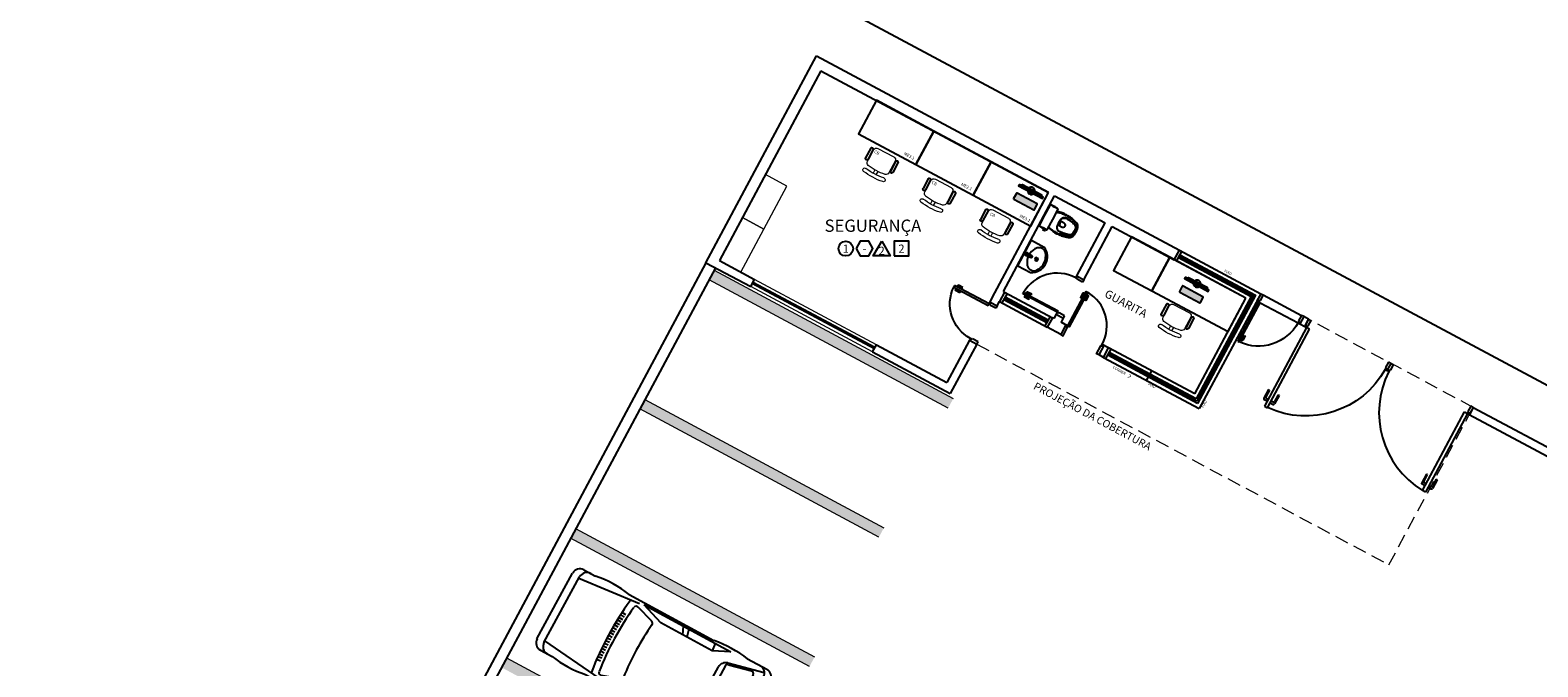
# Model space of a CAD drawing. Units: millimetres. Extents: x 1839 to 3816, y 1121 to 2939.
# Drawn here: x 2733 to 2761, y 2544 to 2556 of the extents above; entities that cross this region are included whole.
import ezdxf
from ezdxf.enums import TextEntityAlignment as Align

# ---------------------------------------------------------------- set-up
doc = ezdxf.new("R2010")
doc.units = ezdxf.units.MM
for name, pattern in [('0149-11_REF-PE$0$HIDDEN2', [4.7625, 3.175, -1.5875]), ('CONTINU', [0]), ('DASHED2', [0.375, 0.25, -0.125])]:
    doc.linetypes.add(name, pattern=pattern)
for name, color, linetype in [('0149-11_REF-PE$0$ARQ-detalhe bloco', 1, 'Continuous'), ('0149-11_REF-PE$0$ARQ-porta construir', 2, 'Continuous'), ('0149-11_REF-PE$0$ARQ-sanitários', 2, 'Continuous'), ('_ARQ_MOB', 8, 'Continuous'), ('_ARQ_VISTA02', 2, 'Continuous'), ('AR-ESPECIFICAÇÕES', 1, 'Continuous'), ('ARQ-acabamentos', 1, 'Continuous'), ('ARQ-ALV-CON-ALT', 5, 'Continuous'), ('ARQ-detalhe bloco', 1, 'Continuous'), ('ARQ-esquadrias', 2, 'Continuous'), ('arq-HATCH CONC', 252, 'Continuous'), ('ARQ-mobiliario', 1, 'Continuous'), ('ARQ-nome do ambiente', 3, 'Continuous'), ('ARQ-PISOS', 9, 'Continuous'), ('ARQ-sanitários', 2, 'Continuous'), ('ARQ-Z-TXT-re100', 2, 'Continuous'), ('cota', 1, 'Continuous'), ('COTAS', 7, 'Continuous'), ('EQUIPAMENTOS ATRIBUTADOS V1', 7, 'Continuous'), ('EQUIPAMENTOS ATRIBUTADOS V2', 6, 'Continuous'), ('OFC-MALL-ARQ-EX-1PV$0$A_HTC_1', 252, 'Continuous'), ('PENA-03', 3, 'Continuous'), ('PROJECAO', 251, 'DASHED2'), ('PSG', 2, 'Continuous'), ('TX-03', 3, 'Continuous')]:
    doc.layers.add(name, color=color, linetype=linetype)
doc.layers.add('ARQ-GRADIL', color=32, linetype='Continuous', lineweight=15)
doc.styles.add('100RE100', font='Arial.ttf', dxfattribs={"height": 0.25})
doc.styles.add('12075', font='romans.shx', dxfattribs={"height": 0.225})
doc.styles.add('8075', font='romans.shx', dxfattribs={"height": 0.15})
doc.styles.add('ARIAL', font='Arial.ttf')
doc.styles.add('ROMANS', font='romans', dxfattribs={"height": 0.2})
doc.styles.add('SANSSERIF', font='SANSS___.TTF')

# ---------------------------------------------------------------- blocks, each defined once
blk = doc.blocks.new('PSG03D')
at = {"layer": 'PSG'}
for p, q in [((-2.267, -0.703), (-2.267, 0.674)), ((-0.912, 0.763), (-2.121, 0.639)), ((-2.121, -0.703), (-2.121, 0.674)), ((-2.114, 0.826), (-1.868, 0.826)), ((-1.166, 0.826), (0.612, 0.826)), ((-0.563, 0.59), (-0.907, 0.702)), ((-0.828, 0.787), (0.986, 0.787)), ((-0.4, 0.642), (-0.828, 0.787)), ((0.68, 0.642), (-0.4, 0.642)), ((-0.012, 0.787), (0.056, 0.642)), ((0.106, 0.787), (0.142, 0.642)), ((0.664, 0.787), (0.68, 0.642)), ((0.986, 0.787), (0.68, 0.642)), ((1.035, 0.584), (1.71, 0.748)), ((1.06, 0.561), (1.487, 0.664)), ((1.319, 0.826), (1.725, 0.826)), ((1.549, 0.615), (1.549, -0.652)), ((1.736, -0.703), (1.736, 0.674)), ((1.877, -0.703), (1.877, 0.674)), ((-1.116, 0.311), (-1.056, 0.308)), ((-1.112, 0.366), (-1.053, 0.361)), ((-1.108, 0.42), (-1.049, 0.415)), ((-1.104, 0.474), (-1.045, 0.469)), ((0.919, -0.465), (0.919, 0.436)), ((1.021, 0.511), (1.021, -0.548)), ((-1.125, 0.04), (-1.065, 0.039)), ((-1.124, 0.094), (-1.065, 0.093)), ((-1.123, 0.148), (-1.063, 0.147)), ((-1.121, 0.203), (-1.062, 0.2)), ((-1.119, 0.257), (-1.059, 0.254)), ((-1.125, -0.015), (-1.066, -0.015)), ((-1.125, -0.069), (-1.065, -0.068)), ((-1.124, -0.123), (-1.065, -0.122)), ((-1.123, -0.177), (-1.063, -0.176)), ((-1.121, -0.232), (-1.062, -0.229)), ((-1.119, -0.286), (-1.059, -0.283)), ((-1.116, -0.34), (-1.056, -0.337)), ((-1.112, -0.395), (-1.053, -0.391)), ((-1.108, -0.449), (-1.049, -0.444)), ((-1.104, -0.503), (-1.045, -0.498)), ((-0.912, -0.792), (-2.121, -0.668)), ((-0.563, -0.619), (-0.907, -0.731)), ((-0.4, -0.671), (-0.828, -0.816)), ((-0.828, -0.816), (0.986, -0.816)), ((0.68, -0.671), (-0.4, -0.671)), ((-0.012, -0.816), (0.056, -0.671)), ((0.106, -0.816), (0.142, -0.671)), ((0.664, -0.816), (0.68, -0.671)), ((0.986, -0.816), (0.68, -0.671)), ((1.035, -0.613), (1.71, -0.777)), ((1.06, -0.598), (1.487, -0.701)), ((-2.114, -0.855), (-1.868, -0.855)), ((-1.166, -0.855), (0.612, -0.855)), ((1.319, -0.855), (1.725, -0.855))]:
    blk.add_line(p, q, dxfattribs=at)
for centre, radius, start, end in [((-1.517, -1.117), 1.975, 79.7542, 100.2458), ((0.966, -1.562), 2.414, 81.5799, 98.4201), ((-2.114, 0.674), 0.152, 90, 180), ((-1.968, 0.674), 0.152, 90, 180), ((4.478, -0.015), 5.619, 172.3694, 187.6306), ((4.523, -0.015), 5.537, 173.0061, 186.9939), ((-0.922, 0.654), 0.0508, 72.0364, 173.0061), ((-0.579, 0.542), 0.0508, 353.7738, 72.0364), ((1.071, 0.436), 0.152, 103.6383, 180), ((1.072, 0.511), 0.0508, 103.6383, 180), ((1.498, 0.615), 0.0508, 0, 103.6383), ((1.584, 0.674), 0.152, 360, 90), ((1.725, 0.674), 0.152, 0, 90), ((4.523, -0.015), 5.081, 173.7738, 186.2262), ((1.071, -0.465), 0.152, 180, 256.3617), ((1.072, -0.548), 0.0508, 180, 256.3617), ((-2.114, -0.703), 0.152, 180, 270), ((-1.968, -0.703), 0.152, 180, 270), ((-0.922, -0.683), 0.0508, 186.9939, 287.9636), ((-0.579, -0.571), 0.0508, 287.9636, 6.2262), ((1.498, -0.652), 0.0508, 256.3617, 0), ((1.584, -0.703), 0.152, 270, 360), ((1.725, -0.703), 0.152, 270, 0), ((-1.517, 1.088), 1.975, 259.7542, 280.2458), ((0.966, 1.532), 2.414, 261.5799, 278.4201)]:
    blk.add_arc(centre, radius, start, end, dxfattribs=at)
blk = doc.blocks.new('0149-11_REF-PE$0$Bacia caixa acop PLAN')
for points in [[(0, -0.185), (0.205, -0.185, 0.059373), (0.21, -0.184, 0.333509), (0.222, -0.169), (0.222, -0.151), (0.222, -0.119), (0.222, -0.109), (0.225, -0.109, 0.252251), (0.225, -0.109, 0.160103), (0.228, -0.1, 0.160103), (0.225, -0.091, 0.252251), (0.225, -0.091), (0.222, -0.091), (0.222, -0.032, 0.327853), (0.207, -0.015, 0.087637), (0.204, -0.015), (0, -0.015), (-0.204, -0.015, 0.087637), (-0.207, -0.015, 0.327853), (-0.222, -0.032), (-0.222, -0.091), (-0.225, -0.091, 0.252251), (-0.225, -0.091, 0.160103), (-0.228, -0.1, 0.160103), (-0.225, -0.109, 0.252251), (-0.225, -0.109), (-0.222, -0.109), (-0.222, -0.119), (-0.236, -0.119), (-0.236, -0.117), (-0.252, -0.117), (-0.252, -0.135), (-0.252, -0.153), (-0.236, -0.153), (-0.236, -0.151), (-0.222, -0.151), (-0.222, -0.169, 0.333509), (-0.21, -0.184, 0.059373), (-0.205, -0.185)], [(0, -0.306, 0.041331), (-0.061, -0.311, 0.129345), (-0.104, -0.328, 0.234638), (-0.14, -0.4, 0.044666), (-0.132, -0.501, 0.031515), (-0.114, -0.581, 0.151063), (-0.095, -0.614, 0.148094), (-0.059, -0.634, 0.031073), (-0.045, -0.636, 0.035055), (0, -0.641, 0.035055), (0.045, -0.636, 0.031073), (0.059, -0.634, 0.148094), (0.095, -0.614, 0.151063), (0.114, -0.581, 0.031515), (0.132, -0.501, 0.044666), (0.14, -0.4, 0.234638), (0.104, -0.328, 0.129345), (0.061, -0.311, 0.041331)], [(-0.04, -0.406, 0.164444), (-0.032, -0.43, 0.245936), (0, -0.445, 0.245936), (0.032, -0.43, 0.164444), (0.04, -0.406), (0.04, -0.341, 0.108885), (-0.04, -0.341)]]:
    blk.add_lwpolyline(points, format="xyb", close=True)
for points in [[(-0.236, -0.119), (-0.236, -0.135), (-0.236, -0.151)], [(-0.222, -0.119), (-0.222, -0.151)], [(0.222, -0.091), (0.222, -0.109)], [(0.224, -0.108), (0.224, -0.1), (0.224, -0.092)]]:
    blk.add_lwpolyline(points)
blk.add_lwpolyline([(-0.167, -0.185, -0.003882), (-0.176, -0.22, 0.024258), (-0.191, -0.3, 0.02486), (-0.194, -0.35, 0.033324), (-0.194, -0.4, 0.02486), (-0.191, -0.44, 0.012268), (-0.184, -0.49, 0.015806), (-0.172, -0.54, 0.026699), (-0.157, -0.59, 0.021919), (-0.15, -0.61, 0.174675), (-0.1, -0.659, 0.045452), (-0.07, -0.668, 0.022856), (-0.057, -0.671, 0.041289), (-0.03, -0.675, 0.052091), (-0.023, -0.676, 0.04333), (0, -0.676, 0.04333), (0.023, -0.676, 0.052091), (0.03, -0.675, 0.041289), (0.057, -0.671, 0.022856), (0.07, -0.668, 0.045452), (0.1, -0.659, 0.174675), (0.15, -0.61, 0.021919), (0.157, -0.59, 0.026699), (0.172, -0.54, 0.015806), (0.184, -0.49, 0.012268), (0.191, -0.44, 0.02486), (0.194, -0.4, 0.033324), (0.194, -0.35, 0.02486), (0.191, -0.3, 0.024258), (0.176, -0.22, -0.003882), (0.167, -0.185)], format="xyb")
at = {"layer": '0149-11_REF-PE$0$ARQ-detalhe bloco'}
for p, q in [((-0.199, -0.135), (-0.272, -0.135)), ((-0.199, -0.1), (-0.246, -0.1)), ((0.199, -0.1), (0.246, -0.1))]:
    blk.add_line(p, q, dxfattribs=at)
for points in [[(-0.224, -0.108), (-0.224, -0.1), (-0.224, -0.092)], [(-0.222, -0.091), (-0.222, -0.109)]]:
    blk.add_lwpolyline(points, dxfattribs=at)
blk.add_lwpolyline([(0.155, -0.188, 0.003849), (0.165, -0.223, -0.027799), (0.18, -0.313, -0.018883), (0.183, -0.351, -0.033646), (0.182, -0.399, -0.016781), (0.18, -0.426, -0.015438), (0.172, -0.488, -0.023716), (0.154, -0.561, -0.013571), (0.146, -0.586, -0.02186), (0.139, -0.605, -0.173345), (0.095, -0.648, -0.045814), (0.067, -0.656, -0.024058), (0.055, -0.659, -0.042614), (0.029, -0.663, -0.066108), (0.023, -0.664, -0.047154), (0, -0.664, -0.047154), (-0.023, -0.664, -0.066108), (-0.029, -0.663, -0.042614), (-0.055, -0.659, -0.024058), (-0.067, -0.656, -0.045814), (-0.095, -0.648, -0.173345), (-0.139, -0.605, -0.02186), (-0.146, -0.586, -0.013571), (-0.154, -0.561, -0.023716), (-0.172, -0.488, -0.015438), (-0.18, -0.426, -0.016781), (-0.182, -0.399, -0.033646), (-0.183, -0.351, -0.018883), (-0.18, -0.313, -0.027799), (-0.165, -0.223, 0.003849), (-0.155, -0.188)], format="xyb", dxfattribs=at)
blk.add_lwpolyline([(0, -0.312, -0.041434), (0.06, -0.317, -0.129651), (0.1, -0.332, -0.234583), (0.135, -0.4, -0.044678), (0.126, -0.5, -0.031614), (0.108, -0.58, -0.152477), (0.091, -0.61, -0.148725), (0.057, -0.628, -0.031624), (0.044, -0.63, -0.035113), (0, -0.634, -0.035113), (-0.044, -0.63, -0.031624), (-0.057, -0.628, -0.148725), (-0.091, -0.61, -0.152477), (-0.108, -0.58, -0.031614), (-0.126, -0.5, -0.044678), (-0.135, -0.4, -0.234583), (-0.1, -0.332, -0.129651), (-0.06, -0.317, -0.041434)], format="xyb", close=True, dxfattribs=at)
blk = doc.blocks.new('0149-11_REF-PE$0$1170c_p')
for p, q in [((-26, 0), (-26, -17)), ((-26, -17), (-26, -17)), ((-26, -17), (-26, -22)), ((-26, -17), (-26, -17)), ((-26, -22), (-26, -23)), ((-26, -26), (-26, -32)), ((-24, -43), (-23, -49)), ((-23, -49), (-23, -51)), ((-23, -51), (-23, -51)), ((-23, -51), (-22, -58)), ((-22, -50), (-22, -45)), ((-22, -51), (-22, -50)), ((-21, -58), (-22, -51)), ((-22, -58), (-16, -113)), ((-15, -112), (-21, -58)), ((21, -58), (-21, -58)), ((-16, -113), (-15, -116)), ((-15, -116), (-15, -116)), ((-15, -116), (-15, -116)), ((-4, -122), (4, -122)), ((4, -123), (-4, -123)), ((-3, -126), (3, -126)), ((-3, -126), (3, -126)), ((-3, -126), (-3, -126)), ((3, -126), (3, -126)), ((15, -112), (21, -58)), ((16, -113), (15, -116)), ((15, -116), (15, -116)), ((15, -116), (15, -116)), ((22, -58), (16, -113)), ((21, -58), (22, -51)), ((22, -50), (22, -45)), ((22, -51), (22, -50)), ((23, -51), (22, -58)), ((24, -43), (23, -49)), ((23, -49), (23, -51)), ((23, -51), (23, -51)), ((25, -20), (25, -20)), ((26, 0), (26, -17)), ((26, -17), (26, -17)), ((26, -17), (26, -17)), ((26, -17), (26, -22)), ((26, -17), (26, -17)), ((26, -17), (26, -17)), ((26, -23), (26, -22)), ((26, -32), (26, -26))]:
    blk.add_line(p, q)
for points in [[(24, 9, 0), (24, 10, 0), (24, 11, 0), (23, 12, 0), (22, 13, 0), (22, 14, 0), (21, 15, 0), (20, 16, 0), (20, 17, 0), (19, 18, 0), (18, 19, 0), (17, 20, 0), (16, 21, 0), (15, 21, 0), (14, 22, 0), (13, 23, 0), (12, 23, 0), (11, 24, 0), (10, 24, 0), (9, 25, 0), (8, 25, 0), (7, 26, 0), (6, 26, 0), (5, 26, 0), (4, 26, 0), (2, 27, 0), (1, 27, 0), (0, 27, 0), (-1, 27, 0), (-2, 27, 0), (-3, 26, 0), (-4, 26, 0), (-6, 26, 0), (-7, 26, 0), (-8, 25, 0), (-9, 25, 0), (-10, 25, 0), (-11, 24, 0), (-12, 24, 0), (-13, 23, 0), (-14, 22, 0), (-15, 22, 0), (-16, 21, 0), (-17, 20, 0), (-18, 19, 0), (-19, 18, 0), (-19, 18, 0), (-20, 17, 0), (-21, 16, 0), (-22, 15, 0), (-22, 14, 0), (-23, 13, 0), (-23, 11, 0), (-24, 10, 0), (-24, 9, 0), (-25, 8, 0), (-25, 7, 0), (-25, 6, 0), (-25, 5, 0)], [(25, 5, 0), (25, 7, 0), (24, 9, 0), (23, 11, 0), (22, 13, 0), (21, 15, 0), (20, 17, 0), (18, 19, 0), (17, 20, 0), (15, 22, 0), (13, 23, 0), (11, 24, 0), (9, 25, 0), (7, 26, 0), (5, 26, 0), (2, 27, 0), (0, 27, 0), (-2, 27, 0), (-4, 26, 0), (-7, 26, 0), (-9, 25, 0), (-11, 24, 0), (-13, 23, 0), (-15, 22, 0), (-17, 20, 0), (-18, 19, 0), (-20, 17, 0), (-21, 15, 0), (-22, 14, 0), (-23, 12, 0), (-24, 10, 0), (-25, 7, 0), (-25, 5, 0)], [(-25, -17, 0), (-25, -14, 0), (-23, -11, 0), (-22, -8, 0), (-20, -6, 0), (-18, -4, 0), (-15, -2, 0), (-12, 0, 0), (-9, 1, 0), (-6, 2, 0), (-3, 3, 0), (0, 3, 0), (3, 3, 0), (6, 2, 0), (9, 1, 0), (12, 0, 0), (15, -2, 0), (18, -4, 0), (20, -6, 0), (22, -8, 0), (23, -11, 0), (25, -14, 0), (25, -17, 0), (25, -17, 0)], [(25, -19, 0), (24, -16, 0), (23, -13, 0), (22, -10, 0), (20, -7, 0), (18, -5, 0), (15, -3, 0), (13, -2, 0), (10, 0, 0), (7, 1, 0), (4, 2, 0), (1, 2, 0), (-2, 2, 0), (-6, 1, 0), (-9, 0, 0), (-12, -1, 0), (-14, -2, 0), (-17, -4, 0), (-19, -7, 0), (-21, -9, 0), (-22, -12, 0), (-24, -14, 0), (-24, -17, 0), (-25, -19, 0)], [(-26, 0, 0), (-26, 0, 0), (-26, -4, 0), (-26, -9, 0), (-26, -13, 0), (-26, -17, 0)], [(-26, -22, 0), (-26, -19, 0), (-25, -17, 0)], [(-26, -17, 0), (-26, -18, 0), (-26, -18, 0), (-26, -19, 0), (-26, -20, 0), (-26, -20, 0)], [(-26, -17, 0), (-26, -18, 0), (-26, -18, 0), (-26, -19, 0), (-26, -20, 0), (-26, -20, 0)], [(-25, -21, 0), (-26, -24, 0), (-26, -26, 0)], [(-26, -22, 0), (-26, -22, 0), (-26, -22, 0), (-26, -22, 0), (-26, -22, 0), (-26, -22, 0), (-26, -22, 0)], [(-26, -31, 0), (-26, -32, 0)], [(-26, -32, 0), (-26, -34, 0)], [(-26, -34, 0), (-26, -34, 0), (-26, -35, 0), (-26, -36, 0), (-25, -37, 0), (-25, -39, 0), (-25, -40, 0), (-24, -41, 0), (-24, -42, 0), (-23, -43, 0), (-23, -44, 0), (-22, -45, 0), (-22, -46, 0), (-21, -47, 0), (-20, -48, 0), (-20, -49, 0), (-19, -50, 0), (-18, -50, 0), (-17, -51, 0), (-16, -52, 0), (-15, -53, 0), (-14, -53, 0), (-13, -54, 0), (-12, -54, 0), (-11, -55, 0), (-10, -55, 0), (-9, -56, 0), (-8, -56, 0), (-7, -56, 0), (-6, -57, 0), (-4, -57, 0), (-3, -57, 0), (-2, -57, 0), (-1, -57, 0), (0, -57, 0)], [(0, -1, 0), (-3, -2, 0), (-6, -2, 0), (-9, -3, 0), (-12, -4, 0), (-15, -6, 0), (-18, -8, 0), (-20, -10, 0), (-22, -13, 0), (-23, -15, 0), (-25, -18, 0), (-25, -21, 0)], [(0, -1, 0), (-1, -1, 0), (-2, -1, 0), (-3, -2, 0), (-4, -2, 0), (-5, -2, 0), (-6, -2, 0), (-8, -2, 0), (-9, -3, 0), (-10, -3, 0), (-11, -4, 0), (-12, -4, 0), (-13, -5, 0), (-14, -5, 0), (-15, -6, 0), (-16, -7, 0), (-17, -7, 0), (-18, -8, 0), (-19, -9, 0), (-19, -10, 0), (-20, -11, 0), (-21, -12, 0), (-22, -13, 0), (-22, -13, 0), (-23, -14, 0), (-23, -16, 0), (-24, -17, 0), (-24, -18, 0), (-25, -19, 0), (-25, -20, 0), (-25, -21, 0), (-25, -21, 0)], [(-21, -58, 0), (-21, -58, 0), (-21, -58, 0), (-21, -58, 0), (-21, -58, 0), (-21, -58, 0), (-21, -58, 0), (-21, -58, 0), (-21, -58, 0), (-21, -58, 0), (-21, -58, 0), (-21, -58, 0), (-22, -58, 0), (-22, -58, 0), (-22, -58, 0), (-22, -58, 0), (-22, -58, 0), (-22, -58, 0), (-22, -58, 0), (-22, -58, 0), (-22, -58, 0), (-22, -58, 0), (-22, -58, 0), (-22, -58, 0)], [(-4, -122, 0), (-5, -122, 0), (-5, -122, 0), (-6, -122, 0), (-7, -121, 0), (-8, -121, 0), (-8, -121, 0), (-9, -121, 0), (-10, -120, 0), (-11, -120, 0), (-11, -119, 0), (-12, -119, 0), (-12, -118, 0), (-13, -117, 0), (-13, -117, 0), (-14, -116, 0), (-14, -115, 0), (-14, -115, 0), (-14, -114, 0), (-15, -113, 0), (-15, -112, 0)], [(-15, -115, 0), (-14, -117, 0), (-13, -118, 0), (-12, -120, 0), (-11, -121, 0), (-9, -122, 0), (-7, -123, 0), (-6, -123, 0), (-4, -123, 0)], [(-15, -116, 0), (-15, -117, 0), (-15, -117, 0), (-15, -118, 0), (-15, -119, 0), (-14, -119, 0), (-14, -120, 0), (-14, -121, 0), (-13, -121, 0), (-13, -122, 0), (-12, -123, 0), (-11, -123, 0), (-11, -124, 0), (-10, -124, 0), (-9, -125, 0), (-8, -125, 0), (-8, -126, 0), (-7, -126, 0), (-6, -126, 0), (-5, -126, 0), (-4, -126, 0), (-3, -126, 0)], [(-15, -116, 0), (-15, -117, 0), (-15, -118, 0), (-15, -119, 0), (-14, -119, 0), (-14, -120, 0), (-14, -121, 0), (-14, -121, 0)], [(-14, -121, 0), (-13, -121, 0), (-13, -122, 0), (-12, -122, 0), (-12, -123, 0), (-12, -123, 0), (-12, -123, 0), (-11, -124, 0), (-11, -124, 0), (-10, -124, 0), (-10, -125, 0), (-9, -125, 0), (-8, -125, 0), (-8, -125, 0), (-7, -126, 0), (-7, -126, 0), (-6, -126, 0), (-5, -126, 0), (-5, -126, 0), (-4, -126, 0), (-3, -126, 0)], [(25, -20, 0), (25, -19, 0), (24, -18, 0), (24, -17, 0), (24, -16, 0), (23, -15, 0), (22, -14, 0), (22, -13, 0), (21, -12, 0), (20, -11, 0), (20, -10, 0), (19, -9, 0), (18, -8, 0), (17, -8, 0), (16, -7, 0), (15, -6, 0), (14, -6, 0), (13, -5, 0), (12, -4, 0), (11, -4, 0), (10, -3, 0), (9, -3, 0), (8, -3, 0), (7, -2, 0), (6, -2, 0), (5, -2, 0), (3, -2, 0), (2, -1, 0), (1, -1, 0), (0, -1, 0)], [(25, -21, 0), (25, -18, 0), (23, -16, 0), (22, -13, 0), (20, -10, 0), (18, -8, 0), (15, -6, 0), (12, -4, 0), (10, -3, 0), (6, -2, 0), (3, -2, 0), (0, -1, 0), (0, -1, 0)], [(0, -57, 0), (1, -57, 0), (2, -57, 0), (3, -57, 0), (4, -57, 0), (5, -57, 0), (7, -57, 0), (8, -56, 0), (9, -56, 0), (10, -55, 0), (11, -55, 0), (12, -54, 0), (13, -54, 0), (14, -53, 0), (15, -53, 0), (16, -52, 0), (17, -51, 0), (18, -50, 0), (19, -50, 0), (19, -49, 0), (20, -48, 0), (21, -47, 0), (22, -46, 0), (22, -45, 0), (23, -44, 0), (23, -43, 0), (24, -42, 0), (24, -41, 0), (25, -40, 0), (25, -39, 0), (25, -38, 0), (26, -37, 0), (26, -35, 0), (26, -34, 0), (26, -34, 0)], [(3, -126, 0), (4, -126, 0), (5, -126, 0), (6, -126, 0), (7, -126, 0), (8, -126, 0), (8, -125, 0), (9, -125, 0), (10, -124, 0), (11, -124, 0), (11, -123, 0), (12, -123, 0), (13, -122, 0), (13, -121, 0), (14, -121, 0), (14, -120, 0), (14, -119, 0), (15, -119, 0), (15, -118, 0), (15, -117, 0), (15, -117, 0), (15, -116, 0)], [(3, -126, 0), (4, -126, 0), (5, -126, 0), (6, -126, 0), (6, -126, 0), (7, -126, 0), (7, -126, 0), (8, -125, 0), (9, -125, 0), (10, -125, 0), (10, -124, 0), (11, -124, 0), (11, -123, 0), (12, -123, 0), (12, -122, 0), (13, -122, 0)], [(4, -122, 0), (5, -122, 0), (5, -122, 0), (6, -122, 0), (7, -121, 0), (8, -121, 0), (8, -121, 0), (9, -121, 0), (10, -120, 0), (11, -120, 0), (11, -119, 0), (12, -119, 0), (12, -118, 0), (13, -117, 0), (13, -117, 0), (14, -116, 0), (14, -115, 0), (14, -115, 0), (14, -114, 0), (15, -113, 0), (15, -112, 0)], [(15, -115, 0), (14, -117, 0), (13, -118, 0), (12, -120, 0), (11, -121, 0), (9, -122, 0), (7, -123, 0), (6, -123, 0), (4, -123, 0)], [(13, -122, 0), (13, -122, 0), (13, -121, 0), (14, -120, 0), (14, -120, 0), (14, -119, 0), (15, -119, 0), (15, -118, 0), (15, -118, 0), (15, -117, 0), (15, -116, 0)], [(21, -58, 0), (21, -58, 0), (21, -58, 0), (21, -58, 0), (21, -58, 0), (21, -58, 0), (21, -58, 0), (21, -58, 0), (21, -58, 0), (21, -58, 0), (21, -58, 0), (21, -58, 0), (22, -58, 0), (22, -58, 0), (22, -58, 0), (22, -58, 0), (22, -58, 0), (22, -58, 0), (22, -58, 0), (22, -58, 0), (22, -58, 0), (22, -58, 0), (22, -58, 0), (22, -58, 0)], [(25, -17, 0), (26, -20, 0), (26, -22, 0)], [(26, -26, 0), (26, -23, 0), (25, -21, 0)], [(26, -17, 0), (26, -13, 0), (26, -9, 0), (26, -4, 0), (26, 0, 0), (26, 0, 0)], [(26, -20, 0), (26, -20, 0), (26, -19, 0), (26, -18, 0), (26, -18, 0), (26, -17, 0)], [(26, -20, 0), (26, -20, 0), (26, -19, 0), (26, -18, 0), (26, -18, 0), (26, -17, 0)], [(26, -22, 0), (26, -22, 0), (26, -22, 0), (26, -22, 0), (26, -22, 0), (26, -22, 0), (26, -22, 0)], [(26, -31, 0), (26, -32, 0)], [(26, -34, 0), (26, -32, 0)]]:
    blk.add_polyline3d(points)
blk.add_polyline3d([(22, -33, 0), (22, -31, 0), (21, -28, 0), (20, -25, 0), (19, -23, 0), (17, -20, 0), (15, -18, 0), (13, -16, 0), (10, -15, 0), (8, -14, 0), (5, -13, 0), (2, -12, 0), (-1, -12, 0), (-4, -13, 0), (-7, -13, 0), (-10, -14, 0), (-12, -16, 0), (-15, -18, 0), (-17, -20, 0), (-18, -22, 0), (-20, -24, 0), (-21, -27, 0), (-22, -30, 0), (-22, -33, 0), (-22, -35, 0), (-21, -38, 0), (-20, -41, 0), (-19, -44, 0), (-18, -46, 0), (-16, -48, 0), (-13, -50, 0), (-11, -52, 0), (-8, -53, 0), (-6, -54, 0), (-3, -54, 0), (0, -54, 0), (3, -54, 0), (6, -54, 0), (9, -53, 0), (12, -51, 0), (14, -50, 0), (16, -48, 0), (18, -45, 0), (19, -43, 0), (21, -40, 0), (21, -38, 0), (22, -35, 0)], close=True)
for centre, radius, start, end in [((2, 0), 27.9, 168.4544, 180.0033), ((-2, 0), 27.7, 14.794, 20.0246), ((-2, 0), 27.8, 11.3191, 14.7969), ((-2, 0), 27.9, 359.9969, 11.3462), ((91, -16), 117, 182.2061, 182.9999), ((2, -22), 27.8, 180.1759, 184.9097), ((-4, -111), 11.6, 186.3208, 199.948), ((4, -111), 11.6, 339.9849, 353.6792), ((2, -26), 24.2, 11.9779, 15.4211), ((-91, -16), 117, 357.0074, 357.7923), ((-2, -22), 27.8, 355.0904, 359.8241)]:
    blk.add_arc(centre, radius, start, end)
blk = doc.blocks.new('0149-11_REF-PE$0$Cuba oval emb PLAN com DECAMATIC')
blk.add_lwpolyline([(0.224, 0.315, -0.14623), (0.379, 0.27, -0.09047), (0.424, 0.231, -0.123903), (0.448, 0.17, -0.21906), (0.413, 0.07, -0.185248), (0.224, 0, -0.185248), (0.036, 0.07, -0.21906), (0.001, 0.17, -0.123903), (0.024, 0.231, -0.09047), (0.069, 0.27, -0.14623)], format="xyb", close=True)
at = {"layer": '0149-11_REF-PE$0$ARQ-detalhe bloco'}
for radius in [0.0305, 0.018]:
    blk.add_circle((0.224, 0.158), radius, dxfattribs=at)
at = {"layer": '0149-11_REF-PE$0$ARQ-detalhe bloco', "xscale": 0.001, "yscale": 0.001, "zscale": 0.001}
blk.add_blockref('0149-11_REF-PE$0$1170c_p', (0.226, 0.373), dxfattribs=at)
blk = doc.blocks.new('PORTA DE 70')
for p, q in [((271.686, 329.837), (271.717, 329.837)), ((271.686, 329.117), (271.686, 329.837)), ((271.717, 329.837), (271.717, 329.117)), ((271.686, 329.117), (271.646, 329.117)), ((271.717, 329.117), (271.686, 329.117)), ((271.686, 329.08), (271.686, 329.117)), ((271.696, 329.08), (271.686, 329.08)), ((271.696, 328.967), (271.696, 329.08)), ((272.396, 328.967), (272.396, 329.08)), ((272.396, 329.08), (272.407, 329.08)), ((272.407, 329.117), (272.446, 329.117)), ((272.407, 329.08), (272.407, 329.117)), ((271.646, 328.967), (271.696, 328.967)), ((272.446, 328.967), (272.396, 328.967))]:
    blk.add_line(p, q)
at = {"layer": 'ARQ-detalhe bloco'}
for p, q in [((271.646, 329.687), (271.646, 329.777)), ((271.656, 329.687), (271.646, 329.687)), ((271.686, 329.787), (271.656, 329.787)), ((271.656, 329.687), (271.656, 329.757)), ((271.686, 329.767), (271.666, 329.767)), ((271.717, 329.787), (271.747, 329.787)), ((271.717, 329.767), (271.737, 329.767)), ((271.747, 329.687), (271.747, 329.757)), ((271.747, 329.687), (271.757, 329.687)), ((271.757, 329.687), (271.757, 329.777))]:
    blk.add_line(p, q, dxfattribs=at)
for centre, radius, start, end in [((271.686, 329.117), 0.721, 0, 87.5027), ((271.656, 329.777), 0.01, 90, 180), ((271.666, 329.757), 0.01, 90, 180), ((271.737, 329.757), 0.01, 0, 90), ((271.747, 329.777), 0.01, 0, 90)]:
    blk.add_arc(centre, radius, start, end, dxfattribs=at)
blk = doc.blocks.new('Ind acabamentos 8075_4')
for points in [[(13.16, 21.741), (13.238, 21.606), (13.394, 21.606), (13.472, 21.741), (13.394, 21.876), (13.238, 21.876)], [(13.633, 21.876), (13.789, 21.606), (13.477, 21.606)], [(13.863, 21.606), (14.133, 21.606), (14.133, 21.876), (13.863, 21.876)]]:
    blk.add_lwpolyline(points, close=True)
blk.add_circle((12.972, 21.741), 0.135)
at = {"color": 2, "style": '8075'}
for tag, p in [('PI', (12.972, 21.741)), ('RO', (13.316, 21.741)), ('PP', (13.633, 21.702)), ('TE', (13.998, 21.741))]:
    blk.add_attdef(tag, text='', height=0.15, dxfattribs=at).set_placement(p, align=Align.MIDDLE_CENTER)
at = {"layer": 'ARQ-nome do ambiente', "style": '12075'}
blk.add_attdef('AMBIENTE', text='', height=0.225, dxfattribs=at).set_placement((13.472, 22.051), align=Align.CENTER)
blk = doc.blocks.new('COMPUTADOR')
at = {"layer": 'EQUIPAMENTOS ATRIBUTADOS V2'}
blk.add_hatch(color=255, dxfattribs=at).paths.add_polyline_path([(24.6, 10.2), (21.8, 10.2), (19, 13), (5.7, 13, 0.644926), (-6.4, 13), (-19.7, 13), (-22.4, 10.2), (-25.2, 10.2), (-25.2, 7.5), (-6.4, 7.5, 0.644926), (5.7, 7.5), (24.6, 7.5)])
h = blk.add_hatch(color=255, dxfattribs=at)
edge = h.paths.add_edge_path()
edge.add_ellipse((20.5, -17.5), major_axis=(0, 0.996), ratio=1, start_angle=180, end_angle=270)
edge.add_line((21.5, -17.5), (21.5, -6.8))
edge.add_ellipse((20.5, -6.8), major_axis=(0, 0.996), ratio=1, start_angle=270, end_angle=360)
edge.add_line((20.5, -5.8), (-21.1, -5.8))
edge.add_ellipse((-21.1, -6.8), major_axis=(0, 0.996), ratio=1, start_angle=360, end_angle=450)
edge.add_line((-22.1, -6.8), (-22.1, -17.5))
edge.add_ellipse((-21.1, -17.5), major_axis=(0, 0.996), ratio=1, start_angle=90, end_angle=180)
edge.add_line((-21.1, -18.4), (20.5, -18.4))
at = {"layer": 'EQUIPAMENTOS ATRIBUTADOS V1'}
for points in [[(-25.2, 10.2), (-25.2, 7.5), (24.6, 7.5), (24.6, 10.2)], [(-22.4, 10.2), (-19.7, 13), (19, 13), (21.8, 10.2)]]:
    blk.add_lwpolyline(points, close=True, dxfattribs=at)
at = {"layer": 'EQUIPAMENTOS ATRIBUTADOS V1', "extrusion": (-2.7133e-15, 1.29643e-14, -1)}
blk.add_lwpolyline([(-20.5, -18.4, -0.414214), (-21.5, -17.5), (-21.5, -6.8, -0.414214), (-20.5, -5.8), (21.1, -5.8, -0.414214), (22.1, -6.8), (22.1, -17.5, -0.414214), (21.1, -18.4)], format="xyb", close=True, dxfattribs=at)
at = {"layer": 'EQUIPAMENTOS ATRIBUTADOS V1'}
for start, end in [(24.362, 155.638), (204.362, 335.638)]:
    blk.add_arc((-0.3, 10.2), 6.64, start, end, dxfattribs=at)
at = {"layer": 'EQUIPAMENTOS ATRIBUTADOS V2', "style": 'ROMANS', "flags": 1}
blk.add_attdef('EQUIPAMENTO', (-58.4, -7.6), '', height=12.5, dxfattribs=at)
blk = doc.blocks.new('cadeiracombraço')
at = {"layer": '_ARQ_MOB', "lineweight": 13}
for p, q in [((-0.145, -0.197), (-0.145, -0.527)), ((0.156, -0.137), (-0.085, -0.137)), ((0.231, -0.332), (0.3, -0.332)), ((0.231, -0.392), (0.3, -0.392)), ((-0.085, -0.587), (0.156, -0.587))]:
    blk.add_line(p, q, dxfattribs=at)
at = {"layer": '_ARQ_MOB'}
for p, q in [((-0.085, -0.079), (0.117, -0.079)), ((-0.085, -0.129), (0.117, -0.129)), ((-0.085, -0.137), (-0.085, -0.129)), ((0.036, -0.137), (0.036, -0.129)), ((-0.085, -0.587), (-0.085, -0.596)), ((-0.085, -0.596), (0.117, -0.596)), ((-0.085, -0.646), (0.117, -0.646)), ((0.036, -0.587), (0.036, -0.596))]:
    blk.add_line(p, q, dxfattribs=at)
at = {"layer": '_ARQ_MOB', "lineweight": 13}
for centre, radius, start, end in [((-0.085, -0.197), 0.06, 90, 180), ((0.156, -0.197), 0.06, 10.0922, 90), ((-0.771, -0.362), 1.002, 349.9078, 10.0922), ((0.319, -0.168), 0.035, 10.0922, 190.0922), ((-0.771, -0.362), 1.072, 349.9078, 10.0922), ((-0.771, -0.362), 1.142, 349.9078, 10.0922), ((-0.085, -0.527), 0.06, 180, 270), ((0.156, -0.527), 0.06, 270, 349.9078), ((0.319, -0.556), 0.035, 169.9078, 349.9078)]:
    blk.add_arc(centre, radius, start, end, dxfattribs=at)
at = {"layer": '_ARQ_MOB'}
for centre, start, end in [((-0.085, -0.104), 90, 270), ((0.117, -0.104), 270, 90), ((-0.085, -0.621), 90, 270), ((0.117, -0.621), 270, 90)]:
    blk.add_arc(centre, 0.025, start, end, dxfattribs=at)
blk = doc.blocks.new('0149-11_REF-PE$0$porta 80')
for p, q in [((0.04, 0.97), (0.071, 0.97)), ((0.04, 0.15), (0.04, 0.97)), ((0.071, 0.97), (0.071, 0.15)), ((0.04, 0.15), (0, 0.15)), ((0, 0), (0, 0.15)), ((0, 0), (0.05, 0)), ((0.071, 0.15), (0.04, 0.15)), ((0.04, 0.113), (0.04, 0.15)), ((0.05, 0.113), (0.04, 0.113)), ((0.05, 0), (0.05, 0.113)), ((0.85, 0), (0.85, 0.113)), ((0.85, 0.113), (0.86, 0.113)), ((0.9, 0), (0.85, 0)), ((0.86, 0.15), (0.9, 0.15)), ((0.86, 0.113), (0.86, 0.15)), ((0.9, 0), (0.9, 0.15))]:
    blk.add_line(p, q)
at = {"layer": '0149-11_REF-PE$0$ARQ-detalhe bloco'}
for p, q in [((0, 0.82), (0, 0.91)), ((0.04, 0.92), (0.01, 0.92)), ((0.01, 0.82), (0.01, 0.89)), ((0.04, 0.9), (0.02, 0.9)), ((0.071, 0.92), (0.101, 0.92)), ((0.071, 0.9), (0.091, 0.9)), ((0.101, 0.82), (0.101, 0.89)), ((0.111, 0.82), (0.111, 0.91)), ((0.01, 0.82), (0, 0.82)), ((0.101, 0.82), (0.111, 0.82))]:
    blk.add_line(p, q, dxfattribs=at)
for centre, start, end in [((0.01, 0.91), 90, 180), ((0.02, 0.89), 90, 180), ((0.091, 0.89), 0, 90), ((0.101, 0.91), 0, 90)]:
    blk.add_arc(centre, 0.01, start, end, dxfattribs=at)
at = {"layer": '0149-11_REF-PE$0$ARQ-detalhe bloco', "linetype": '0149-11_REF-PE$0$HIDDEN2'}
blk.add_ellipse((0.024, 0.135), major_axis=(-0.581, 0.603), ratio=0.997899, start_param=3.964901, end_param=5.459877, dxfattribs=at)

msp = doc.modelspace()

# ---------------------------------------------------------------- linework, layer by layer
for p, q in [((2756.437, 2550.099), (2755.664, 2548.652)), ((2755.72, 2548.622), (2756.493, 2550.069)), ((2756.473, 2550.25), (2756.403, 2550.118)), ((2756.437, 2550.099), (2756.403, 2550.118)), ((2756.455, 2550.132), (2756.437, 2550.099)), ((2756.493, 2550.069), (2756.437, 2550.099)), ((2756.464, 2550.127), (2756.455, 2550.132)), ((2756.517, 2550.226), (2756.464, 2550.127)), ((2756.473, 2550.25), (2756.517, 2550.226)), ((2757.947, 2549.463), (2757.894, 2549.363)), ((2757.991, 2549.439), (2757.947, 2549.463)), ((2757.903, 2549.358), (2757.886, 2549.325)), ((2757.886, 2549.325), (2757.92, 2549.307)), ((2757.894, 2549.363), (2757.903, 2549.358)), ((2757.991, 2549.439), (2757.92, 2549.307)), ((2757.991, 2549.439), (2757.92, 2549.307)), ((2757.955, 2549.288), (2757.92, 2549.307)), ((2757.973, 2549.321), (2757.955, 2549.288)), ((2757.982, 2549.316), (2757.973, 2549.321)), ((2758.035, 2549.415), (2757.982, 2549.316)), ((2757.991, 2549.439), (2758.035, 2549.415)), ((2755.664, 2548.652), (2755.72, 2548.622)), ((2759.465, 2548.652), (2759.412, 2548.552)), ((2759.509, 2548.628), (2759.438, 2548.496)), ((2759.509, 2548.628), (2759.465, 2548.652)), ((2758.575, 2547.097), (2759.348, 2548.544)), ((2759.404, 2548.514), (2758.63, 2547.067)), ((2759.348, 2548.544), (2759.404, 2548.514)), ((2759.421, 2548.547), (2759.404, 2548.514)), ((2759.404, 2548.514), (2759.438, 2548.496)), ((2759.412, 2548.552), (2759.421, 2548.547)), ((2758.63, 2547.067), (2758.575, 2547.097))]:
    msp.add_line(p, q)
at = {"layer": '0149-11_REF-PE$0$ARQ-detalhe bloco'}
for p, q in [((2755.735, 2548.954), (2755.65, 2548.795)), ((2755.753, 2548.945), (2755.687, 2548.821)), ((2755.753, 2548.945), (2755.735, 2548.954)), ((2755.711, 2548.74), (2755.658, 2548.768)), ((2755.73, 2548.775), (2755.695, 2548.794)), ((2755.767, 2548.71), (2755.82, 2548.682)), ((2755.786, 2548.746), (2755.821, 2548.727)), ((2755.932, 2548.849), (2755.847, 2548.69)), ((2755.914, 2548.858), (2755.848, 2548.735)), ((2755.914, 2548.858), (2755.932, 2548.849)), ((2758.646, 2547.399), (2758.561, 2547.24)), ((2758.663, 2547.39), (2758.597, 2547.266)), ((2758.641, 2547.22), (2758.606, 2547.239)), ((2758.663, 2547.39), (2758.646, 2547.399)), ((2758.842, 2547.294), (2758.757, 2547.135)), ((2758.825, 2547.303), (2758.759, 2547.18)), ((2758.825, 2547.303), (2758.842, 2547.294)), ((2758.622, 2547.185), (2758.569, 2547.213)), ((2758.677, 2547.155), (2758.73, 2547.127)), ((2758.696, 2547.191), (2758.732, 2547.172))]:
    msp.add_line(p, q, dxfattribs=at)
for centre, start, end in [((2755.668, 2548.786), 151.886, 241.886), ((2755.704, 2548.812), 151.886, 241.886), ((2755.829, 2548.7), 241.886, 331.886), ((2755.83, 2548.744), 241.886, 331.886), ((2758.578, 2547.231), 151.886, 241.886), ((2758.615, 2547.257), 151.886, 241.886), ((2758.74, 2547.145), 241.886, 331.886), ((2758.741, 2547.189), 241.886, 331.886)]:
    msp.add_arc(centre, 0.02, start, end, dxfattribs=at)
at = {"layer": '0149-11_REF-PE$0$ARQ-detalhe bloco', "linetype": '0149-11_REF-PE$0$HIDDEN2', "extrusion": (0, 0, -1)}
msp.add_ellipse((2756.424, 2550.14), major_axis=(-1.593, -0.517), ratio=0.997899, start_param=3.964901, end_param=5.459877, dxfattribs=at)
at = {"layer": '0149-11_REF-PE$0$ARQ-detalhe bloco', "linetype": '0149-11_REF-PE$0$HIDDEN2'}
msp.add_ellipse((2759.445, 2548.526), major_axis=(0.456, -1.612), ratio=0.997899, start_param=3.964901, end_param=5.459877, dxfattribs=at)
at = {"layer": '0149-11_REF-PE$0$ARQ-porta construir'}
msp.add_lwpolyline([(2756.474, 2550.251), (2756.386, 2550.299), (2756.315, 2550.166), (2756.403, 2550.118)], close=True, dxfattribs=at)
at = {"layer": '0149-11_REF-PE$0$ARQ-sanitários'}
for p, q in [((2751.115, 2551.236), (2751.367, 2551.706)), ((2751.367, 2551.706), (2751.602, 2551.58)), ((2751.115, 2551.236), (2751.351, 2551.11))]:
    msp.add_line(p, q, dxfattribs=at)
msp.add_lwpolyline([(2751.351, 2551.11, 0.638305), (2751.602, 2551.58, 1.252049)], format="xyb", dxfattribs=at)
at = {"layer": '_ARQ_VISTA02', "lineweight": 5}
for p, q in [((2748.441, 2549.649), (2746.193, 2550.852)), ((2748.512, 2549.781), (2746.263, 2550.984))]:
    msp.add_line(p, q, dxfattribs=at)
at = {"layer": 'ARQ-ALV-CON-ALT'}
for p, q in [((2745.368, 2551.293), (2747.407, 2555.102)), ((2747.407, 2555.102), (2754.093, 2551.524)), ((2747.488, 2554.831), (2745.616, 2551.331)), ((2747.488, 2554.831), (2751.684, 2552.586)), ((2750.646, 2550.646), (2751.684, 2552.586)), ((2750.85, 2550.764), (2751.794, 2552.527)), ((2751.794, 2552.527), (2752.725, 2552.029)), ((2752.201, 2551.049), (2752.725, 2552.029)), ((2752.333, 2550.978), (2752.857, 2551.958)), ((2752.857, 2551.958), (2753.998, 2551.348)), ((2753.998, 2551.348), (2754.093, 2551.524)), ((2745.368, 2551.293), (2746.193, 2550.852)), ((2745.616, 2551.331), (2746.263, 2550.984)), ((2746.193, 2550.852), (2746.263, 2550.984)), ((2752.201, 2551.049), (2752.333, 2550.978)), ((2750.604, 2550.568), (2750.646, 2550.646)), ((2750.604, 2550.568), (2750.737, 2550.497)), ((2750.737, 2550.497), (2750.778, 2550.576)), ((2750.873, 2550.752), (2750.778, 2550.576)), ((2750.873, 2550.752), (2750.85, 2550.764)), ((2751.754, 2550.28), (2751.66, 2550.104)), ((2751.781, 2550.266), (2751.754, 2550.28)), ((2751.823, 2550.344), (2751.781, 2550.266)), ((2751.823, 2550.344), (2751.955, 2550.273)), ((2751.907, 2549.971), (2751.66, 2550.104)), ((2752.002, 2550.148), (2751.907, 2549.971)), ((2751.955, 2550.273), (2751.914, 2550.195)), ((2752.064, 2550.114), (2751.914, 2550.195)), ((2748.441, 2549.649), (2748.512, 2549.781)), ((2748.512, 2549.781), (2749.811, 2549.086)), ((2750.227, 2549.863), (2749.811, 2549.086)), ((2750.359, 2549.792), (2749.872, 2548.883)), ((2750.227, 2549.863), (2750.359, 2549.792)), ((2752.613, 2549.594), (2752.707, 2549.77)), ((2752.79, 2549.726), (2752.672, 2549.789)), ((2752.696, 2549.549), (2752.79, 2549.726)), ((2748.441, 2549.649), (2749.872, 2548.883)), ((2752.696, 2549.549), (2752.613, 2549.594))]:
    msp.add_line(p, q, dxfattribs=at)
at = {"layer": 'ARQ-esquadrias'}
for p, q in [((2754.042, 2551.324), (2754.137, 2551.5)), ((2754.093, 2551.524), (2755.592, 2550.722)), ((2755.321, 2550.64), (2753.998, 2551.348)), ((2750.873, 2550.752), (2750.778, 2550.576)), ((2750.778, 2550.576), (2751.66, 2550.104)), ((2750.917, 2550.728), (2750.822, 2550.552)), ((2750.856, 2550.614), (2751.649, 2550.189)), ((2750.87, 2550.64), (2751.663, 2550.215)), ((2750.873, 2550.752), (2751.754, 2550.28)), ((2750.884, 2550.667), (2751.677, 2550.242)), ((2754.377, 2548.876), (2755.321, 2550.64)), ((2755.592, 2550.722), (2754.459, 2548.606)), ((2751.71, 2550.304), (2751.616, 2550.127)), ((2751.754, 2550.28), (2751.66, 2550.104)), ((2754.377, 2548.876), (2752.79, 2549.726)), ((2752.696, 2549.549), (2754.459, 2548.606)), ((2752.74, 2549.526), (2752.834, 2549.702)), ((2754.43, 2548.7), (2752.773, 2549.588)), ((2754.418, 2548.741), (2752.787, 2549.614)), ((2754.406, 2548.782), (2752.801, 2549.64)), ((2753.489, 2549.125), (2753.584, 2549.301))]:
    msp.add_line(p, q, dxfattribs=at)
for points in [[(2754.09, 2551.412), (2755.456, 2550.681), (2754.418, 2548.741)], [(2754.104, 2551.439), (2755.497, 2550.693), (2754.43, 2548.7)], [(2754.075, 2551.386), (2755.416, 2550.668), (2754.406, 2548.782)]]:
    msp.add_lwpolyline(points, dxfattribs=at)
at = {"layer": 'ARQ-GRADIL', "color": 253}
for p, q in [((2745.52, 2551.153), (2749.926, 2548.789)), ((2749.831, 2548.613), (2745.426, 2550.977)), ((2744.244, 2548.774), (2748.649, 2546.41)), ((2748.555, 2546.234), (2744.149, 2548.598)), ((2742.967, 2546.395), (2747.372, 2544.031)), ((2747.278, 2543.855), (2742.872, 2546.219)), ((2741.69, 2544.016), (2746.096, 2541.652))]:
    msp.add_line(p, q, dxfattribs=at)
for points in [[(2745.52, 2551.153), (2745.426, 2550.977), (2749.926, 2548.789), (2749.831, 2548.613)], [(2744.244, 2548.774), (2744.149, 2548.598), (2748.649, 2546.41), (2748.555, 2546.234)], [(2742.967, 2546.395), (2742.872, 2546.219), (2747.372, 2544.031), (2747.278, 2543.855)], [(2741.69, 2544.016), (2741.595, 2543.84), (2746.096, 2541.652), (2746.001, 2541.476)]]:
    msp.add_solid(points, dxfattribs=at)
at = {"layer": 'arq-HATCH CONC', "linetype": 'CONTINU', "lineweight": 5, "ltscale": 0.1}
for points in [[(2746.437, 2551.912), (2746.862, 2552.706), (2746.465, 2552.918), (2746.04, 2552.124)], [(2746.012, 2551.119), (2746.437, 2551.912), (2746.04, 2552.124), (2745.616, 2551.331)]]:
    msp.add_lwpolyline(points, close=True, dxfattribs=at)
at = {"layer": 'ARQ-mobiliario'}
for points in [[(2749.568, 2553.718), (2748.51, 2554.285), (2748.18, 2553.667), (2749.238, 2553.101)], [(2750.626, 2553.152), (2749.568, 2553.718), (2749.238, 2553.101), (2750.296, 2552.535)], [(2751.684, 2552.586), (2750.626, 2553.152), (2750.296, 2552.535), (2751.354, 2551.969)], [(2753.915, 2551.392), (2753.21, 2551.769), (2752.88, 2551.152), (2753.585, 2550.775)], [(2755.321, 2550.64), (2753.915, 2551.392), (2753.585, 2550.775), (2754.991, 2550.023)]]:
    msp.add_lwpolyline(points, close=True, dxfattribs=at)
at = {"layer": 'ARQ-PISOS', "color": 252}
for p, q in [((2755.584, 2550.556), (2756.28, 2550.185)), ((2755.636, 2550.698), (2756.342, 2550.322))]:
    msp.add_line(p, q, dxfattribs=at)
at = {"layer": 'ARQ-sanitários'}
for points in [[(2752.353, 2550.72), (2752.326, 2550.734, 0.414214), (2752.313, 2550.73), (2752.27, 2550.651), (2752.279, 2550.646), (2752.312, 2550.708, -0.414214), (2752.326, 2550.712), (2752.343, 2550.702)], [(2752.381, 2550.705), (2752.407, 2550.691, -0.414214), (2752.411, 2550.678), (2752.369, 2550.598), (2752.36, 2550.603), (2752.393, 2550.665, 0.414214), (2752.389, 2550.678), (2752.371, 2550.688)], [(2752.707, 2549.77), (2752.672, 2549.789, 0.401504), (2752.404, 2550.749)]]:
    msp.add_lwpolyline(points, format="xyb", dxfattribs=at)
for points in [[(2751.907, 2549.971, 0), (2751.951, 2549.948, 0), (2752.028, 2550.091, 0), (2752.019, 2550.096, 0), (2752.037, 2550.129, 0), (2752.376, 2550.764, 0), (2752.404, 2550.749, 0), (2752.064, 2550.114, 0), (2752.037, 2550.129, 0), (2752.002, 2550.148, 0)], [(2752.613, 2549.594, 0), (2752.569, 2549.617, 0), (2752.646, 2549.761, 0), (2752.655, 2549.756, 0), (2752.672, 2549.789, 0)]]:
    msp.add_polyline3d(points, dxfattribs=at)
at = {"layer": 'cota'}
for p, q in [((2762.834, 2547.981), (2676.448, 2594.2)), ((2762.834, 2547.981), (2676.448, 2594.2)), ((2745.368, 2551.293), (2735.919, 2533.631)), ((2745.545, 2551.199), (2743.36, 2547.115)), ((2759.508, 2548.626), (2759.437, 2548.494)), ((2759.509, 2548.628), (2759.438, 2548.496)), ((2759.509, 2548.628), (2762.362, 2547.099)), ((2759.438, 2548.496), (2759.437, 2548.494)), ((2759.437, 2548.494), (2762.291, 2546.967)), ((2743.36, 2547.115), (2742.039, 2544.646)), ((2742.039, 2544.646), (2736.051, 2533.56))]:
    msp.add_line(p, q, dxfattribs=at)
at = {"layer": 'OFC-MALL-ARQ-EX-1PV$0$A_HTC_1'}
for p, q in [((2748.472, 2549.706), (2746.223, 2550.91)), ((2748.483, 2549.728), (2746.235, 2550.931))]:
    msp.add_line(p, q, dxfattribs=at)
at = {"layer": 'PENA-03', "const_width": 0.01, "elevation": 0}
msp.add_lwpolyline([(2753.179, 2549.245), (2753.194, 2549.195), (2753.143, 2549.18)], dxfattribs=at)
at = {"layer": 'PROJECAO', "color": 7, "linetype": 'ByBlock', "lineweight": 0}
for p, q in [((2748.441, 2549.649), (2746.193, 2550.852)), ((2748.512, 2549.781), (2746.263, 2550.984))]:
    msp.add_line(p, q, dxfattribs=at)
at = {"layer": 'PROJECAO', "color": 7, "lineweight": 0}
for p, q in [((2759.509, 2548.628), (2756.473, 2550.25)), ((2750.359, 2549.792), (2757.956, 2545.726)), ((2757.957, 2545.727), (2759.509, 2548.629))]:
    msp.add_line(p, q, dxfattribs=at)

# ---------------------------------------------------------------- block references
at = {"layer": '0149-11_REF-PE$0$ARQ-porta construir', "xscale": -1, "rotation": 151.953087599708}
msp.add_blockref('0149-11_REF-PE$0$porta 80', (2755.592, 2550.722), dxfattribs=at)
at = {"layer": '0149-11_REF-PE$0$ARQ-sanitários', "rotation": 61.84544526410092}
msp.add_blockref('0149-11_REF-PE$0$Bacia caixa acop PLAN', (2751.596, 2552.176), dxfattribs=at)
at = {"layer": '0149-11_REF-PE$0$ARQ-sanitários', "lineweight": 0, "xscale": -1, "rotation": 61.84544526410076}
msp.add_blockref('0149-11_REF-PE$0$Cuba oval emb PLAN com DECAMATIC', (2751.703, 2551.48), dxfattribs=at)
at = {"layer": '_ARQ_MOB', "linetype": 'Continuous', "xscale": -1}
for p, rotation in [((2748.297, 2553.364, 0), 61.84518653219213), ((2749.355, 2552.798, 0), 61.84518653219213), ((2750.413, 2552.232, 0), 61.84518653219213), ((2753.746, 2550.489, 0), 61.84544526410076)]:
    msp.add_blockref('cadeiracombraço', p, dxfattribs=dict(at, rotation=rotation))
at = {"layer": 'ARQ-acabamentos', "rotation": 8.529937056553522e-05}
msp.add_blockref('Ind acabamentos 8075_4', (2734.974, 2529.811), dxfattribs=at).add_auto_attribs({'AMBIENTE': 'SEGURANÇA', 'PI': '1', 'RO': '-', 'PP': '2', 'TE': '2'})
at = {"layer": 'ARQ-sanitários', "rotation": 61.84544526410092}
msp.add_blockref('PORTA DE 70', (2913.822, 2155.545), dxfattribs=at)
at = {"layer": 'ARQ-sanitários', "xscale": -1, "rotation": 61.84544633005344}
msp.add_blockref('PORTA DE 70', (3168.956, 2634.778), dxfattribs=at)
at = {"layer": 'EQUIPAMENTOS ATRIBUTADOS V2'}
for p, xscale, yscale, zscale, rotation in [((2751.317, 2552.526, 0), 0.009999999999763533, 0.009999999999763533, 0.009999999999763533, 331.8451865321921), ((2754.374, 2550.815, 0), 0.009999999999367761, 0.009999999999367761, 0.009999999999367761, 331.8454452639766)]:
    msp.add_blockref('COMPUTADOR', p, dxfattribs=dict(at, xscale=xscale, yscale=yscale, zscale=zscale, rotation=rotation))
at = {"layer": 'PSG', "lineweight": 5, "rotation": 331.49888226805}
msp.add_blockref('PSG03D', (2744.582, 2543.9), dxfattribs=at)

# ---------------------------------------------------------------- texts
at = {"layer": 'AR-ESPECIFICAÇÕES', "color": 2, "style": 'ARIAL'}
for p in [(2748.461, 2553.322, 0), (2749.519, 2552.756, 0), (2750.594, 2552.174, 0)]:
    msp.add_text('CB', height=0.0562, rotation=331.8452, dxfattribs=at).set_placement(p)
at = {"layer": 'AR-ESPECIFICAÇÕES', "color": 2, "char_height": 0.0562, "width": 2.09749, "attachment_point": 5, "rotation": 331.8452, "style": 'ARIAL'}
for insert in [(2749.111, 2553.254, 0), (2750.169, 2552.688, 0), (2751.245, 2552.105)]:
    msp.add_mtext('ME3.1', dxfattribs=dict(at, insert=insert))
at = {"layer": 'ARQ-Z-TXT-re100', "insert": (2752.492, 2548.464, 0), "char_height": 0.14, "attachment_point": 5, "rotation": 331.8454, "style": '100RE100'}
msp.add_mtext_dynamic_manual_height_columns('PROJEÇÃO DA COBERTURA', width=7.11347, gutter_width=7.3, heights=[0.145], dxfattribs=at)
at = {"layer": 'COTAS', "char_height": 0.05, "style": 'ROMANS'}
for s, insert, attachment_point, rotation in [('{FIXO}', (2754.905, 2551.112, 0), 7, 331.8454), ('{CORRER}', (2752.879, 2549.392, 0), 1, 331.8454), ('{FIXO}', (2753.503, 2549.029, 0), 7, 331.8454), ('{FIXO}', (2754.553, 2548.605, 0), 7, 61.8454)]:
    msp.add_mtext(s, dxfattribs=dict(at, insert=insert, attachment_point=attachment_point, rotation=rotation))
at = {"layer": 'TX-03', "style": 'SANSSERIF'}
msp.add_text('GUARITA', height=0.15, rotation=331.8454, dxfattribs=at).set_placement((2752.7, 2550.674, 0))

doc.saveas('drawing.dxf')
